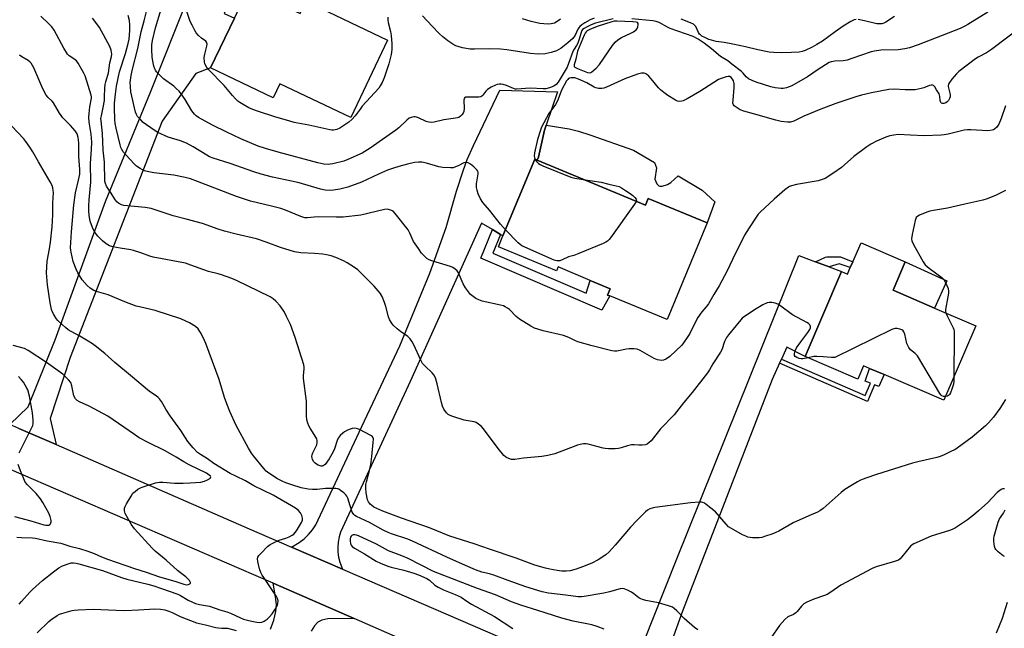
# Model space of a CAD drawing. Units: inches. Extents: x 1267767 to 1273767, y 553451 to 557451.
# Drawn here: x 1273077 to 1273488, y 555610 to 555864 of the extents above; entities that cross this region are included whole.
import ezdxf

# ---------------------------------------------------------------- set-up
doc = ezdxf.new("R2010")
doc.units = ezdxf.units.IN
doc.header["$MEASUREMENT"] = 0
for name, color, linetype in [('BLDG-Footprint', 5, 'Continuous'), ('CULTRL-Pad', 6, 'Continuous'), ('TRANS-Driveway', 251, 'Continuous'), ('TRANS-Non Street Sidewalk', 7, 'Continuous'), ('TRANS-Road', 130, 'Continuous'), ('Undefined', 1, 'Continuous')]:
    doc.layers.add(name, color=color, linetype=linetype)

msp = doc.modelspace()

# ---------------------------------------------------------------- linework, layer by layer
at = {"layer": 'BLDG-Footprint'}
for points, elevation in [([(1273172.77, 555877.15), (1273194.39, 555866.86), (1273196.85, 555872.03), (1273230.94, 555855.81), (1273215.56, 555823.51), (1273185.91, 555837.62), (1273183.13, 555831.77), (1273157.07, 555844.17), (1273166.97, 555864.97)], 580.7), ([(1273293.41, 555805.67), (1273338.61, 555786.92), (1273339.78, 555789.76), (1273364.39, 555779.55), (1273347.64, 555739.17), (1273323.79, 555749.06), (1273322.85, 555749.45), (1273323.94, 555752.09), (1273315.6, 555755.56), (1273302.12, 555761.15), (1273301.45, 555759.53), (1273277.26, 555769.56), (1273279.14, 555774.1), (1273292.41, 555806.08)], 575.49), ([(1273447.15, 555763.33), (1273442.03, 555751.42), (1273459.3, 555744), (1273476.58, 555736.59), (1273463.25, 555705.54), (1273438.26, 555716.27), (1273432.25, 555718.85), (1273429.7, 555719.94), (1273427.3, 555714.35), (1273405.32, 555723.78), (1273420.53, 555759.24), (1273423.02, 555758.17), (1273424.18, 555760.87), (1273425.2, 555763.25), (1273428.64, 555771.27)], 572.74)]:
    msp.add_lwpolyline(points, close=True, dxfattribs=dict(at, elevation=elevation))
at = {"layer": 'CULTRL-Pad'}
for points in [[(1273344.19, 555794.95), (1273344.64, 555794.84), (1273345.58, 555794.92), (1273347.8, 555795.58), (1273349.26, 555796.45), (1273352.29, 555799.2), (1273362.27, 555793.15), (1273367.67, 555788.38), (1273364.39, 555779.55), (1273339.78, 555789.76), (1273338.61, 555786.92), (1273293.4, 555805.67), (1273293.98, 555806.95), (1273296.44, 555818.24), (1273297.17, 555820.36), (1273306.83, 555818.73), (1273310.7, 555817.8), (1273315.45, 555816.33), (1273333.69, 555809.82), (1273342.42, 555804.69), (1273343.25, 555802.52), (1273342.6, 555797.84), (1273343.43, 555795.89)], [(1273464.45, 555755.42), (1273459.3, 555744), (1273442.03, 555751.42), (1273447.15, 555763.33)]]:
    msp.add_lwpolyline(points, close=True, dxfattribs=at)
at = {"layer": 'TRANS-Driveway'}
for points in [[(1273092.49, 555687.05), (1273076.95, 555693.82), (1273073.22, 555695.44), (1273080.86, 555702.79), (1273092.12, 555730.71), (1273113.2, 555788.45), (1273131.97, 555834.06), (1273147.69, 555873.55), (1273149.99, 555872.52), (1273159.16, 555893.15), (1273170.67, 555887.61), (1273162.78, 555866.84), (1273166.97, 555864.97), (1273157.07, 555844.17), (1273150.93, 555841.85), (1273136.79, 555822.02), (1273098.36, 555723.4), (1273090, 555697.97)], [(1273278.08, 555774.74), (1273274.72, 555776.74), (1273270.21, 555779.43), (1273240.33, 555713.37), (1273211.31, 555650.55), (1273210.71, 555648.5), (1273210.33, 555646.41), (1273210.16, 555644.28), (1273210.22, 555642.15), (1273210.51, 555640.03), (1273211.02, 555637.96), (1273212.16, 555635.09), (1273190.83, 555644.3), (1273194.06, 555646.19), (1273196.06, 555647.75), (1273197.9, 555649.5), (1273199.55, 555651.43), (1273201, 555653.51), (1273219.05, 555692.27), (1273236.13, 555728.26), (1273248.54, 555758.52), (1273255.39, 555777.6), (1273259.75, 555792.79), (1273262.45, 555801.33), (1273264.23, 555806.01), (1273266.77, 555811.77), (1273277.83, 555834.9), (1273301.97, 555834.24), (1273297.17, 555820.36), (1273296.44, 555818.24), (1273293.98, 555806.95), (1273293.4, 555805.67), (1273292.41, 555806.08), (1273279.14, 555774.1)]]:
    msp.add_lwpolyline(points, close=True, dxfattribs=at)
msp.add_lwpolyline([(1273182.01, 555610.03), (1273183.41, 555613.8), (1273184.34, 555617.47), (1273184.52, 555620.35), (1273184.16, 555623.57), (1273183.17, 555629.23), (1273217.04, 555614.5), (1273205.99, 555614.36), (1273203.5, 555613.86), (1273201.84, 555612.93), (1273200.5, 555611.39), (1273199.06, 555609.23)], dxfattribs=at)
at = {"layer": 'TRANS-Non Street Sidewalk'}
for points in [[(1273278.08, 555774.74), (1273274.94, 555766.94), (1273313.82, 555750.23), (1273315.6, 555755.56), (1273323.94, 555752.09), (1273322.85, 555749.45), (1273323.79, 555749.06), (1273320.47, 555743.16), (1273269.95, 555764.88), (1273274.72, 555776.74)], [(1273415.4, 555761.15), (1273409.63, 555763.31), (1273413.75, 555765.19), (1273414.4, 555765.34), (1273420.06, 555765.37), (1273425.2, 555763.25), (1273424.18, 555760.87), (1273419.54, 555762.51)], [(1273394.63, 555720.95), (1273395.4, 555722.64), (1273430.41, 555707.48), (1273432.6, 555712.62), (1273430.32, 555713.57), (1273432.25, 555718.85), (1273438.26, 555716.27), (1273436.07, 555711.26), (1273434.32, 555711.94), (1273431.38, 555705.04)]]:
    msp.add_lwpolyline(points, close=True, dxfattribs=at)
at = {"layer": 'TRANS-Road'}
msp.add_lwpolyline([(1273409.63, 555763.31), (1273415.4, 555761.15), (1273420.53, 555759.24), (1273405.32, 555723.78), (1273397.68, 555727.66), (1273395.4, 555722.64), (1273394.63, 555720.95), (1273391.58, 555714.25), (1273354.14, 555617.58), (1273344.73, 555591.72), (1273344.39, 555589.54), (1273344.3, 555587.34), (1273344.45, 555585.15), (1273344.86, 555582.99), (1273345.51, 555580.89), (1273346.35, 555576.46), (1273324.67, 555586.11), (1273327.2, 555587.83), (1273330.37, 555590.39), (1273333.32, 555593.2), (1273351.7, 555639.35), (1273402.73, 555765.89)], close=True, dxfattribs=at)
for points in [[(1273076.95, 555693.82), (1273092.49, 555687.05), (1273173.19, 555651.92), (1273190.83, 555644.3), (1273212.16, 555635.09), (1273294.31, 555599.61), (1273324.67, 555586.11), (1273346.35, 555576.46), (1273470.43, 555521.27), (1273539.2, 555489.59)], [(1273512.27, 555480.78), (1273393.59, 555535.7), (1273372.36, 555545.52), (1273321.84, 555568.9), (1273265.03, 555593.62), (1273245.4, 555602.15), (1273238.64, 555605.1), (1273217.04, 555614.5), (1273183.17, 555629.23), (1273168.97, 555635.41), (1273073.81, 555676.51)]]:
    msp.add_lwpolyline(points, dxfattribs=at)
at = {"layer": 'Undefined'}
for points, elevation in [([(1273231.05, 555865.43), (1273231.04, 555864.27), (1273231.23, 555863.11), (1273232.13, 555859.45), (1273232.43, 555857.78), (1273232.74, 555854.22), (1273232.71, 555851.86), (1273232.38, 555849.85), (1273231.48, 555845.86), (1273229.46, 555840.05), (1273228.69, 555838.16), (1273227.88, 555836.72), (1273227.25, 555835.8), (1273220.37, 555828.19), (1273219.46, 555827.04), (1273217.47, 555824.22), (1273216.08, 555822.68), (1273214.7, 555821.56), (1273210.97, 555819.06), (1273209.72, 555818.49), (1273208.43, 555818.24), (1273207.65, 555818.26), (1273206.77, 555818.4), (1273198.02, 555820.34), (1273192, 555821.49), (1273189.76, 555822.07), (1273184.31, 555823.66), (1273176.27, 555826.24), (1273174.05, 555827.09), (1273172.98, 555827.59), (1273170.68, 555828.88), (1273169.19, 555829.78), (1273168.48, 555830.31), (1273167.4, 555831.33), (1273166.18, 555832.63), (1273162.66, 555836.86), (1273156.2, 555843.47), (1273155.5, 555844.36), (1273154.92, 555845.3), (1273154.59, 555846.04), (1273154.47, 555846.57), (1273154.41, 555848.53), (1273154.63, 555849.93), (1273155.51, 555853.26), (1273155.61, 555854.06), (1273155.54, 555854.56), (1273155.32, 555855), (1273154.99, 555855.37), (1273153.22, 555856.64), (1273152, 555857.78), (1273151.08, 555858.81), (1273150.46, 555859.75), (1273149.29, 555862.05), (1273148.58, 555863.63), (1273145.98, 555871.28)], 580), ([(1273488.98, 555705.82), (1273486.62, 555702.15), (1273483.94, 555698.49), (1273481.84, 555696.14), (1273480.62, 555694.92), (1273475.05, 555690.2), (1273468.75, 555685.54), (1273467.78, 555684.92), (1273466.75, 555684.39), (1273463.33, 555682.78), (1273461.73, 555682.1), (1273460.34, 555681.71), (1273452.43, 555679.87), (1273450.17, 555679.28), (1273435.15, 555674.57), (1273430.65, 555673.07), (1273428.49, 555672.18), (1273427.17, 555671.53), (1273424.33, 555669.9), (1273421.92, 555668.36), (1273420.35, 555667.06), (1273412.84, 555660.45), (1273411.38, 555659.35), (1273410.41, 555658.87), (1273406.9, 555657.39), (1273400.3, 555654.34), (1273394.34, 555650.98), (1273393.05, 555650.32), (1273391.47, 555649.68), (1273388.8, 555648.78), (1273387.22, 555648.35), (1273386.16, 555648.15), (1273385.01, 555648.12), (1273383.29, 555648.2), (1273381.32, 555648.47), (1273380.51, 555648.78), (1273379.2, 555649.45), (1273374.54, 555652.01), (1273373.32, 555652.8), (1273372.3, 555653.84), (1273367.88, 555658.97), (1273364.05, 555662.1), (1273363.34, 555662.59), (1273362.6, 555662.95), (1273362.07, 555663.05), (1273361.23, 555663.07), (1273357.48, 555662.77), (1273342.59, 555660.79), (1273341.45, 555660.57), (1273340.44, 555660.2), (1273339.51, 555659.69), (1273338.63, 555659), (1273335.11, 555655.56), (1273332.38, 555652.66), (1273325.94, 555645.11), (1273323.42, 555642.37), (1273322.03, 555641.11), (1273318.85, 555638.91), (1273316.24, 555637.63), (1273312.38, 555635.99), (1273309.72, 555635.05), (1273307.22, 555634.4), (1273305.49, 555634.2), (1273303.78, 555634.24), (1273301.8, 555634.46), (1273298.65, 555635.03), (1273296.94, 555635.43), (1273292.4, 555636.74), (1273284.59, 555639.61), (1273273.55, 555643.45), (1273267.06, 555645.64), (1273256.88, 555648.89), (1273248.48, 555652.34), (1273236.71, 555656.38), (1273229.01, 555659.21), (1273226.42, 555660.36), (1273225.24, 555660.99), (1273224.31, 555661.59), (1273223.68, 555662.14), (1273223.34, 555662.55), (1273222.92, 555663.22), (1273222.6, 555664.01), (1273221.96, 555666.88), (1273221.84, 555668.9), (1273221.92, 555670.33), (1273222.11, 555671.47), (1273223.43, 555676.3), (1273223.98, 555678.81), (1273224.41, 555682.05), (1273224.64, 555685.14), (1273224.98, 555687.76), (1273225, 555689.42), (1273224.79, 555690.13), (1273224.45, 555690.52), (1273224.01, 555690.85), (1273219.27, 555693.38), (1273218.45, 555693.68), (1273217.89, 555693.79), (1273217.04, 555693.84), (1273216.19, 555693.75), (1273215.35, 555693.49), (1273214.26, 555693.01), (1273212.93, 555692.32), (1273212.2, 555691.83), (1273211.14, 555690.83), (1273210.33, 555689.73), (1273209.88, 555688.74), (1273208.73, 555685.33), (1273208.16, 555683.96), (1273206.49, 555681.17), (1273204.84, 555678.78), (1273204.46, 555678.42), (1273204.08, 555678.2), (1273203.67, 555678.07), (1273203.15, 555678.08), (1273201.95, 555678.47), (1273201.31, 555678.83), (1273200.73, 555679.27), (1273200.18, 555679.89), (1273199.6, 555680.83), (1273199.42, 555681.34), (1273199.36, 555682.18), (1273199.45, 555682.74), (1273199.74, 555683.56), (1273201.41, 555687), (1273201.58, 555687.81), (1273201.55, 555688.62), (1273201.38, 555689.42), (1273201.05, 555690.2), (1273198.6, 555693.89), (1273198.01, 555694.91), (1273197.59, 555695.98), (1273197.21, 555697.37), (1273197.08, 555699.07), (1273197.15, 555705.17), (1273195.88, 555714.61), (1273195.84, 555715.78), (1273196.08, 555718.61), (1273196.05, 555719.41), (1273195.92, 555720.26), (1273192.35, 555731.78), (1273190.46, 555737.16), (1273188.8, 555740.54), (1273187.84, 555742.29), (1273186.03, 555744.88), (1273184.28, 555746.92), (1273183.18, 555747.9), (1273181.9, 555748.64), (1273167.85, 555755.47), (1273165.97, 555756.29), (1273161.57, 555757.88), (1273160.15, 555758.3), (1273156.22, 555759.24), (1273148.83, 555761.95), (1273146.63, 555762.68), (1273133.08, 555765.25), (1273131.7, 555765.64), (1273127.85, 555767.08), (1273124.86, 555768.06), (1273123.7, 555768.29), (1273119.3, 555768.95), (1273116.23, 555769.58), (1273114.88, 555769.98), (1273113.44, 555770.79), (1273111.95, 555772.02), (1273109.99, 555774.06), (1273108.57, 555775.84), (1273107.73, 555777.62), (1273106.75, 555780.28), (1273106.34, 555782.61), (1273106.16, 555784.66), (1273106.18, 555786.65), (1273106.34, 555789.17), (1273107.1, 555796.6), (1273106.96, 555804.36), (1273107.35, 555810.32), (1273107.44, 555813.19), (1273107.24, 555816.52), (1273106.4, 555821.51), (1273106.22, 555823.66), (1273106.31, 555825.12), (1273106.67, 555828.03), (1273107.25, 555831.56), (1273107.29, 555832.14), (1273107.23, 555832.88), (1273104.65, 555840.94), (1273104.18, 555841.99), (1273103.05, 555844), (1273101.72, 555846.23), (1273101.04, 555847.14), (1273100, 555847.99), (1273097.99, 555849.21), (1273097.24, 555849.98), (1273095.79, 555852.45), (1273091.72, 555859.95), (1273090.73, 555861.37), (1273089.54, 555862.58), (1273086.15, 555865.72)], 570), ([(1273406.58, 555723.24), (1273404.29, 555722.78), (1273403.7, 555722.77), (1273402.85, 555722.93), (1273401.78, 555723.33), (1273401.14, 555723.76), (1273400.91, 555724.15), (1273400.86, 555724.85), (1273401.12, 555726.15), (1273401.74, 555727.39), (1273403.53, 555729.98), (1273406.41, 555733.86), (1273407.22, 555735.11), (1273407.49, 555735.81), (1273407.54, 555736.27), (1273407.45, 555736.67), (1273407.26, 555737.05), (1273406.72, 555737.58), (1273405.99, 555738.05), (1273399.98, 555741.23), (1273395.18, 555744.77), (1273393.95, 555745.58), (1273392.86, 555745.99), (1273391.41, 555746.29), (1273390.25, 555746.37), (1273389.44, 555746.2), (1273387.63, 555745.35), (1273384.85, 555743.75), (1273379.95, 555740.44), (1273379.02, 555739.73), (1273378.41, 555739.1), (1273376.57, 555736.7), (1273373.26, 555732.89), (1273372.45, 555731.76), (1273371.61, 555730.11), (1273370.47, 555726.62), (1273370.02, 555725.59), (1273366.77, 555720.69), (1273365.38, 555718.17), (1273364.58, 555717), (1273358.19, 555708.78), (1273354.54, 555704.53), (1273350.63, 555699.49), (1273344.92, 555693.61), (1273340.98, 555688.68), (1273340.19, 555687.91), (1273339.33, 555687.25), (1273338.62, 555686.92), (1273337.29, 555686.74), (1273335.91, 555686.76), (1273333.85, 555686.97), (1273332.78, 555686.9), (1273331.18, 555686.58), (1273328.48, 555685.72), (1273327.39, 555685.44), (1273325.92, 555685.33), (1273323.24, 555685.3), (1273321.77, 555685.36), (1273320.93, 555685.5), (1273316.85, 555686.71), (1273314.67, 555687.24), (1273313.84, 555687.35), (1273312.75, 555687.3), (1273311.39, 555687.08), (1273310.27, 555686.76), (1273300.72, 555683.26), (1273297.92, 555682.47), (1273295.36, 555682.12), (1273287.64, 555681.43), (1273284.05, 555680.81), (1273283.38, 555680.78), (1273282.65, 555680.89), (1273281.61, 555681.22), (1273280.62, 555681.67), (1273280.16, 555681.95), (1273279.53, 555682.52), (1273277.14, 555685.44), (1273271.02, 555693.67), (1273270.23, 555694.54), (1273268.9, 555695.63), (1273267.94, 555696.24), (1273267.16, 555696.53), (1273262.9, 555697.27), (1273258.16, 555698.79), (1273257.06, 555699.19), (1273256.3, 555699.56), (1273255.51, 555700.28), (1273254.42, 555701.88), (1273253.82, 555703.14), (1273253.43, 555704.56), (1273251.7, 555712.37), (1273250.92, 555714.86), (1273250.32, 555716.15), (1273249.58, 555717.01), (1273246.65, 555719.71), (1273245.57, 555720.94), (1273244.87, 555722.23), (1273241.98, 555728.71), (1273241.23, 555729.95), (1273240.38, 555731.11), (1273239.37, 555732.09), (1273236.37, 555734.25), (1273235, 555735.34), (1273233.26, 555736.91), (1273232.55, 555737.8), (1273231.71, 555739.27), (1273231.28, 555740.32), (1273230.23, 555744.68), (1273229.68, 555746.38), (1273228.69, 555748.86), (1273227.91, 555750.21), (1273225.29, 555753.13), (1273219.67, 555758.89), (1273218.58, 555759.89), (1273217.17, 555760.88), (1273214.02, 555762.89), (1273212.51, 555763.73), (1273209.32, 555765.16), (1273207.38, 555765.8), (1273205.39, 555766.28), (1273203.92, 555766.5), (1273200.49, 555766.79), (1273194.78, 555767), (1273192.03, 555767.5), (1273186.21, 555769.31), (1273180.28, 555771.52), (1273176.15, 555772.94), (1273167.75, 555774.87), (1273162.87, 555776.15), (1273160.24, 555776.98), (1273153.7, 555779.3), (1273146.87, 555781.14), (1273141.44, 555782.47), (1273132.28, 555785.56), (1273129.75, 555786.03), (1273125.23, 555786.33), (1273120.88, 555786.74), (1273119.77, 555787.06), (1273118.53, 555787.77), (1273117.95, 555788.36), (1273117.1, 555789.49), (1273115.55, 555792), (1273113.62, 555794.93), (1273113.09, 555795.94), (1273112.84, 555796.98), (1273112.71, 555804.94), (1273112.21, 555809.82), (1273111.9, 555816.86), (1273111.3, 555822.1), (1273111.27, 555823.04), (1273111.43, 555824.27), (1273112.17, 555827.62), (1273112.69, 555830.67), (1273112.81, 555832.2), (1273112.83, 555835.78), (1273112.99, 555837.22), (1273113.23, 555838.34), (1273114.36, 555842.11), (1273114.98, 555846.25), (1273115.66, 555849.01), (1273115.75, 555849.93), (1273115.49, 555851.54), (1273114.96, 555853.13), (1273110.66, 555861.05), (1273109.15, 555863.2), (1273107.67, 555865)], 572), ([(1273489.01, 555828.39), (1273487.12, 555823.07), (1273486.13, 555820.72), (1273485.34, 555819.43), (1273484.4, 555818.58), (1273483.9, 555818.32), (1273483.35, 555818.16), (1273481.59, 555818), (1273474.55, 555818.42), (1273473.1, 555818.42), (1273471.7, 555818.17), (1273465, 555816.61), (1273463.31, 555816.31), (1273462.12, 555816.2), (1273454.95, 555815.92), (1273449.32, 555816.09), (1273444.13, 555816.36), (1273442.39, 555816.2), (1273440.67, 555815.88), (1273438.98, 555815.28), (1273435.11, 555813.65), (1273432.78, 555812.38), (1273431.01, 555811.31), (1273425.68, 555807.18), (1273420.47, 555802.69), (1273417.36, 555800.43), (1273413.72, 555798.12), (1273412.43, 555797.59), (1273410.8, 555797.14), (1273401.7, 555795.61), (1273399.56, 555795.02), (1273398.81, 555794.7), (1273398.3, 555794.4), (1273396.89, 555793.31), (1273392.32, 555789.47), (1273386.53, 555784), (1273385.73, 555783.15), (1273385.12, 555782.36), (1273381.93, 555777.54), (1273380.03, 555774.42), (1273374.99, 555764.21), (1273372.8, 555759.57), (1273369.37, 555753.25), (1273367.18, 555749.72), (1273365.01, 555745.75), (1273363.99, 555744.46), (1273362.14, 555742.46), (1273360.54, 555740.13), (1273359.7, 555738.61), (1273357.13, 555733.39), (1273356.06, 555731.67), (1273354.53, 555729.47), (1273353.78, 555728.56), (1273348.81, 555723.83), (1273347.9, 555723.07), (1273347.16, 555722.64), (1273346.12, 555722.28), (1273345.3, 555722.18), (1273343.6, 555722.46), (1273342.24, 555722.93), (1273336.48, 555726.31), (1273335.17, 555726.84), (1273333.78, 555727.02), (1273331.8, 555727.06), (1273330.66, 555726.91), (1273326.67, 555726.03), (1273325.71, 555725.97), (1273324.62, 555726.11), (1273316.38, 555728.25), (1273310.35, 555729.98), (1273309.09, 555730.47), (1273306.67, 555731.72), (1273304.44, 555732.53), (1273295.87, 555734.55), (1273293.67, 555735.16), (1273292.34, 555735.65), (1273290.79, 555736.4), (1273285.99, 555739.38), (1273284.65, 555740.51), (1273281.9, 555743.39), (1273281.03, 555744.03), (1273280.08, 555744.56), (1273279.29, 555744.87), (1273278.16, 555745.17), (1273270.5, 555746.91), (1273269.11, 555747.41), (1273267.76, 555748.03), (1273266.63, 555748.78), (1273265.61, 555749.7), (1273263.55, 555752.44), (1273262.51, 555754.15), (1273260.5, 555758.67), (1273259.95, 555759.5), (1273259.17, 555760.3), (1273258.23, 555760.96), (1273257.17, 555761.4), (1273249.39, 555763.74), (1273248.33, 555764.12), (1273247.38, 555764.71), (1273245.89, 555766.04), (1273245.16, 555766.91), (1273243.92, 555768.83), (1273241.74, 555771.82), (1273240.3, 555775.24), (1273239.5, 555776.7), (1273234.14, 555783.48), (1273233.24, 555784.39), (1273232.36, 555784.89), (1273230.77, 555785.21), (1273229.65, 555785.17), (1273219.73, 555782.78), (1273212.41, 555781.96), (1273209.48, 555781.89), (1273202.04, 555782.01), (1273200.34, 555781.91), (1273197.46, 555781.59), (1273196.39, 555781.65), (1273194.73, 555782.17), (1273188.29, 555784.82), (1273186.4, 555785.51), (1273182.54, 555786.55), (1273173.74, 555788.64), (1273167.92, 555790.52), (1273151.53, 555796.83), (1273148.63, 555797.87), (1273146.45, 555798.47), (1273141.66, 555799.41), (1273133.33, 555800.43), (1273130.51, 555800.99), (1273129.4, 555801.3), (1273128.61, 555801.62), (1273127.6, 555802.21), (1273126.15, 555803.22), (1273125.07, 555804.18), (1273121.73, 555807.73), (1273120.53, 555809.2), (1273119.96, 555810.19), (1273119.62, 555810.99), (1273119.29, 555812.1), (1273117.56, 555819.11), (1273117.22, 555821.04), (1273117.07, 555822.68), (1273116.95, 555827.55), (1273116.97, 555829.48), (1273117.28, 555833.23), (1273117.7, 555836.57), (1273118.94, 555842.56), (1273121.57, 555850.23), (1273122.66, 555854.37), (1273122.99, 555856.16), (1273123.33, 555859.85), (1273123.37, 555862.04), (1273123.16, 555863.94), (1273122.56, 555866.06)], 574), ([(1273317.18, 555864.94), (1273315.6, 555864.29), (1273313.25, 555862.96), (1273312.03, 555862.11), (1273311.25, 555861.46), (1273310.41, 555860.39), (1273309.24, 555857.87), (1273308.35, 555856.53), (1273306.25, 555854.63), (1273303.43, 555852.44), (1273301.46, 555851.32), (1273299.24, 555850.65), (1273296.69, 555850.11), (1273293.85, 555849.98), (1273290.64, 555850.27), (1273280.68, 555851.74), (1273278.08, 555852.04), (1273273.66, 555852.19), (1273267.23, 555852.02), (1273265.46, 555852.08), (1273262.25, 555852.57), (1273259.47, 555853.38), (1273258.24, 555854.05), (1273256.16, 555855.5), (1273254.06, 555857.15), (1273252.48, 555858.52), (1273249.61, 555861.62), (1273245.48, 555865.88)], 580), ([(1273303.13, 555864.57), (1273301.39, 555863.3), (1273300.63, 555862.93), (1273299.22, 555862.53), (1273298.09, 555862.45), (1273296.13, 555862.52), (1273294.46, 555862.72), (1273290.86, 555863.56), (1273287.23, 555864.67)], 582), ([(1273426.67, 555864.44), (1273425.73, 555864.25), (1273424.45, 555863.63), (1273421.23, 555861.64), (1273417.82, 555859.31), (1273412.51, 555855.4), (1273410.25, 555853.98), (1273408.27, 555852.88), (1273405.36, 555851.52), (1273404.04, 555851.03), (1273402.75, 555850.76), (1273399.61, 555850.58), (1273395.41, 555850.47), (1273392.28, 555850.59), (1273390.29, 555850.75), (1273385.52, 555851.73), (1273380.34, 555853.02), (1273375.15, 555854.11), (1273371.56, 555854.8), (1273368.09, 555855.28), (1273366.17, 555855.77), (1273365.12, 555856.12), (1273363.41, 555856.89), (1273362.2, 555857.5), (1273361.56, 555857.95), (1273361.21, 555858.31), (1273360.8, 555858.94), (1273359.68, 555861.41), (1273359.16, 555862.08), (1273358.73, 555862.44), (1273357.42, 555863.07), (1273353.61, 555864.5)], 580), ([(1273442.66, 555865.61), (1273438.94, 555863.3), (1273438.14, 555862.91), (1273437.34, 555862.65), (1273436.31, 555862.54), (1273435.28, 555862.63), (1273430.09, 555863.9), (1273427.52, 555864.39)], 580), ([(1273496.75, 555862.16), (1273483.11, 555851.82), (1273480.98, 555850.44), (1273477.63, 555848.68), (1273476.51, 555848), (1273469.5, 555842.64), (1273468.46, 555841.66), (1273466.59, 555839.45), (1273465.53, 555838.1), (1273465.16, 555837.4), (1273465.06, 555836.9), (1273465.1, 555836.38), (1273465.79, 555833.65), (1273465.88, 555833.01), (1273465.82, 555832.2), (1273465.58, 555831.38), (1273465.18, 555830.67), (1273464.67, 555830.08), (1273464, 555829.6), (1273463.23, 555829.32), (1273462.73, 555829.3), (1273462.32, 555829.48), (1273462.01, 555829.78), (1273461.66, 555830.59), (1273461.6, 555832.32), (1273461.24, 555833.36), (1273460.23, 555835.1), (1273459.43, 555836.27), (1273458.86, 555836.82), (1273458.43, 555837.02), (1273457.95, 555837.06), (1273457.2, 555836.89), (1273454.88, 555835.94), (1273453.73, 555835.56), (1273451.28, 555835.12), (1273447.12, 555835.06), (1273442.53, 555835.27), (1273440.33, 555835.14), (1273433.09, 555833.87), (1273428.81, 555832.89), (1273426.42, 555832.2), (1273418.18, 555829.37), (1273411.84, 555827.05), (1273404.73, 555824.09), (1273400.54, 555822), (1273399.13, 555821.62), (1273397.96, 555821.6), (1273395.29, 555821.91), (1273393.14, 555822.36), (1273383.78, 555825.06), (1273379.75, 555826.14), (1273378.21, 555826.76), (1273376.03, 555828.06), (1273375.63, 555828.4), (1273375.34, 555828.79), (1273375.16, 555829.55), (1273375.19, 555830.69), (1273375.7, 555836.03), (1273375.73, 555836.92), (1273375.65, 555837.74), (1273375.39, 555838.76), (1273375.04, 555839.55), (1273374.48, 555840.23), (1273373.89, 555840.57), (1273373.11, 555840.61), (1273372.28, 555840.44), (1273370.29, 555839.85), (1273369.2, 555839.4), (1273361.39, 555834.37), (1273356, 555831.24), (1273354.43, 555830.45), (1273353.89, 555830.3), (1273353.05, 555830.22), (1273351.96, 555830.34), (1273351.17, 555830.68), (1273347.95, 555832.74), (1273346.26, 555833.93), (1273344.91, 555835.07), (1273344.08, 555835.89), (1273340.97, 555839.69), (1273340.02, 555840.75), (1273339, 555841.62), (1273338.56, 555841.87), (1273338.04, 555842.03), (1273336.95, 555842.07), (1273335.27, 555841.6), (1273330.03, 555839.58), (1273322.4, 555836.11), (1273321.28, 555835.73), (1273320.44, 555835.62), (1273319.03, 555835.62), (1273317.94, 555835.85), (1273317.17, 555836.22), (1273314.14, 555837.98), (1273310.61, 555839.53), (1273309.08, 555840.01), (1273308.25, 555840.07), (1273307.44, 555840.02), (1273306.93, 555839.92), (1273306.48, 555839.72), (1273306.15, 555839.42), (1273305.72, 555838.81), (1273303.6, 555834.96), (1273302.25, 555831.14), (1273301.67, 555829.84), (1273301.06, 555828.87), (1273298.28, 555825.14), (1273295.23, 555819.43), (1273294.74, 555818.18), (1273293.61, 555814.38), (1273292.29, 555808.76), (1273292.15, 555807.35), (1273292.23, 555806.79), (1273292.57, 555806.01)], 576), ([(1273360.55, 555609.74), (1273359.13, 555610.78), (1273354.83, 555614.48), (1273351.71, 555617.69), (1273350.61, 555618.66), (1273349.9, 555619.16), (1273348.3, 555619.81), (1273344.09, 555621.06), (1273338.78, 555622), (1273337.4, 555622.37), (1273336.65, 555622.69), (1273335.92, 555623.12), (1273333.83, 555624.8), (1273332.86, 555625.45), (1273331.07, 555626.36), (1273329.77, 555626.88), (1273328.97, 555626.98), (1273328.14, 555626.86), (1273323.68, 555625.58), (1273321.23, 555625.05), (1273313, 555623.73), (1273311.86, 555623.6), (1273310.53, 555623.57), (1273305.4, 555624.24), (1273298.08, 555625.07), (1273295.52, 555625.67), (1273288.63, 555627.74), (1273281.29, 555630.31), (1273275.38, 555632.55), (1273273.47, 555633.1), (1273270.33, 555633.85), (1273267.65, 555634.84), (1273263.55, 555636.58), (1273255.74, 555640.11), (1273241.38, 555646.81), (1273239.47, 555647.56), (1273232.61, 555649.78), (1273231.24, 555650.32), (1273229.15, 555651.41), (1273223.44, 555654.6), (1273218.01, 555657.08), (1273217.26, 555657.53), (1273216.83, 555657.9), (1273216.2, 555658.8), (1273215.26, 555661.43), (1273214.34, 555664.75), (1273213.99, 555665.5), (1273213.48, 555666.14), (1273212.66, 555666.9), (1273211.34, 555667.96), (1273210.65, 555668.39), (1273210.14, 555668.58), (1273209.32, 555668.72), (1273206.17, 555668.8), (1273205.02, 555668.75), (1273201.6, 555668.34), (1273199.55, 555668.27), (1273197.78, 555668.48), (1273194.84, 555669.03), (1273190.97, 555670.2), (1273188.5, 555671.11), (1273187.2, 555671.69), (1273184.68, 555672.96), (1273183.71, 555673.53), (1273181.33, 555675.09), (1273180.24, 555675.97), (1273179.29, 555677.03), (1273174.93, 555682.36), (1273174.06, 555683.54), (1273172.86, 555685.53), (1273167.71, 555694.98), (1273165.03, 555700.9), (1273163.79, 555704.08), (1273162.88, 555706.72), (1273160.66, 555714.27), (1273155.11, 555729.18), (1273154.52, 555730.53), (1273153.05, 555733.38), (1273152.34, 555734.64), (1273151.84, 555735.33), (1273150.73, 555736.28), (1273148.24, 555737.91), (1273146.77, 555738.61), (1273144.65, 555739.46), (1273133.93, 555742.93), (1273127.37, 555744.46), (1273126.01, 555744.85), (1273121.17, 555746.64), (1273114.22, 555749.56), (1273109.4, 555750.94), (1273108.34, 555751.31), (1273106.74, 555752.28), (1273105.5, 555753.39), (1273103.46, 555755.82), (1273101.59, 555758.65), (1273100.88, 555760.19), (1273099.71, 555763.4), (1273098.77, 555767.36), (1273098.62, 555768.21), (1273098.56, 555769.17), (1273098.91, 555775.87), (1273099.89, 555787.1), (1273100.57, 555792.08), (1273101.93, 555797.36), (1273102.39, 555799.91), (1273102.4, 555801.86), (1273102.03, 555807.25), (1273102.01, 555812.88), (1273101.93, 555814.05), (1273101.75, 555815.14), (1273101.27, 555816.69), (1273100.51, 555817.9), (1273098.58, 555820.17), (1273096.11, 555822.51), (1273095.37, 555823.33), (1273093.95, 555825.33), (1273091.46, 555829.69), (1273090.9, 555830.34), (1273089.21, 555831.79), (1273088.39, 555832.85), (1273087.03, 555835.5), (1273083.26, 555844.29), (1273082.7, 555845.26), (1273082.05, 555846.15), (1273081.5, 555846.74), (1273080.82, 555847.26), (1273078.18, 555848.83), (1273077.27, 555849.49)], 568), ([(1273077.12, 555620.47), (1273078.14, 555621.52), (1273081.54, 555625.54), (1273082.63, 555626.66), (1273086.91, 555630.35), (1273091.38, 555634), (1273093.72, 555635.61), (1273095.25, 555636.42), (1273098.02, 555637.47), (1273098.87, 555637.66), (1273099.74, 555637.72), (1273100.87, 555637.62), (1273102, 555637.37), (1273111.97, 555634.52), (1273119.84, 555631.59), (1273122.07, 555630.84), (1273130.89, 555628.75), (1273133.34, 555628.07), (1273136.53, 555627.08), (1273143.38, 555624.67), (1273144.49, 555624.1), (1273147.68, 555622.15), (1273150.78, 555620.79), (1273152.47, 555620.31), (1273156.52, 555619.6), (1273160.93, 555618.16), (1273163.79, 555617.33), (1273165.36, 555616.71), (1273169.52, 555614.72), (1273170.81, 555614.23), (1273173.56, 555613.53), (1273176.3, 555612.99), (1273177.46, 555612.85), (1273178.48, 555612.91), (1273179.45, 555613.35), (1273180.63, 555614.21), (1273181.65, 555615.19), (1273182.72, 555616.46), (1273184.19, 555618.57), (1273184.88, 555619.79), (1273185.15, 555620.81), (1273185.2, 555621.87), (1273185.09, 555622.63), (1273184.6, 555623.68), (1273179.23, 555631.56), (1273178.62, 555632.57), (1273178.09, 555633.63), (1273177.52, 555635.16), (1273176.77, 555638.25), (1273176.63, 555639.34), (1273176.78, 555640.09), (1273177.22, 555640.76), (1273178.19, 555641.8), (1273180.86, 555644.48), (1273181.98, 555645.37), (1273183.28, 555646.05), (1273185.71, 555647.13), (1273188.43, 555648.05), (1273189.79, 555648.6), (1273191.11, 555649.24), (1273191.81, 555649.72), (1273192.36, 555650.35), (1273192.85, 555651.06), (1273194.96, 555654.55), (1273195.4, 555655.57), (1273195.43, 555656.38), (1273195.14, 555657.49), (1273194.63, 555658.55), (1273193.63, 555659.63), (1273192.44, 555660.53), (1273183.17, 555665.95), (1273175.09, 555669.91), (1273171.67, 555671.87), (1273167.53, 555673.84), (1273165.28, 555675.05), (1273158.34, 555679.1), (1273155.73, 555681.05), (1273152.81, 555682.88), (1273151.61, 555683.73), (1273149.82, 555685.64), (1273147.57, 555688.34), (1273144.67, 555692.95), (1273140.17, 555699.09), (1273138.4, 555701.76), (1273136.53, 555704.97), (1273135.69, 555706.17), (1273135.14, 555706.76), (1273134.34, 555707.39), (1273131.93, 555708.94), (1273130.76, 555709.84), (1273124.4, 555715.24), (1273116.99, 555721.26), (1273112.86, 555725.03), (1273108.87, 555728.21), (1273107.67, 555729.08), (1273105.93, 555730.16), (1273102.41, 555732.24), (1273098.76, 555734.22), (1273097.56, 555734.99), (1273096.42, 555735.84), (1273095.15, 555736.98), (1273093.31, 555738.78), (1273092.6, 555739.64), (1273091.53, 555741.28), (1273091.03, 555742.26), (1273090.66, 555743.36), (1273090.3, 555744.78), (1273090.03, 555746.19), (1273088.94, 555753.76), (1273088.5, 555758.7), (1273088.78, 555763.56), (1273089.79, 555768.7), (1273090.23, 555771.46), (1273090.88, 555777.86), (1273091.16, 555782.95), (1273091.16, 555787.82), (1273091.38, 555792.22), (1273091.35, 555793.07), (1273091.19, 555794.12), (1273090.82, 555795.14), (1273090.04, 555796.62), (1273085.12, 555804.97), (1273082.85, 555809.21), (1273081.59, 555811.15), (1273079.93, 555813.52), (1273079.03, 555814.62), (1273074.07, 555819.93)], 566), ([(1273292.57, 555806.01), (1273293.16, 555805.11), (1273293.92, 555804.31), (1273294.65, 555803.86), (1273295.72, 555803.38), (1273307.48, 555798.61), (1273309.2, 555798.19), (1273312.67, 555797.68)], 576), ([(1273312.67, 555797.68), (1273320.1, 555796.58), (1273323.28, 555795.74), (1273326.38, 555795.06), (1273327.6, 555794.67), (1273328.61, 555794.14), (1273330.33, 555793.08), (1273332.27, 555791.8), (1273333.43, 555790.92), (1273334.26, 555790.11), (1273334.73, 555789.48), (1273334.88, 555789.05), (1273334.77, 555788.51)], 576), ([(1273488.98, 555793.05), (1273485.02, 555791.09), (1273481.26, 555789.51), (1273479.58, 555789.05), (1273472.04, 555787.4), (1273464.82, 555785.67), (1273458.9, 555784.77), (1273457.44, 555784.48), (1273456.07, 555783.98), (1273453.1, 555782.7), (1273452.35, 555782.3), (1273451.74, 555781.79), (1273451.47, 555781.33), (1273451.21, 555780.52), (1273450, 555774.66), (1273449.74, 555772.92), (1273449.82, 555772.09), (1273450.54, 555770.52), (1273454.64, 555763.31), (1273455.44, 555762.09), (1273456.2, 555761.3), (1273457.04, 555760.59), (1273460.31, 555758.34), (1273462.43, 555756.76), (1273463.22, 555755.92), (1273463.93, 555754.62), (1273465.01, 555752.16), (1273465.24, 555751.04), (1273465.19, 555750.19), (1273464.96, 555748.75), (1273463.87, 555743.47), (1273463.91, 555742.65), (1273464.1, 555741.95)], 572), ([(1273334.77, 555788.51), (1273334.1, 555787.38), (1273323.98, 555773.27), (1273323.44, 555772.57), (1273322.83, 555771.94), (1273322.11, 555771.47), (1273321.04, 555770.97), (1273310.88, 555766.74), (1273308.71, 555765.9), (1273306.47, 555765.32), (1273303.88, 555764.09), (1273302.84, 555763.72), (1273301.61, 555763.67), (1273300.5, 555763.99), (1273287.03, 555770.01), (1273286.3, 555770.49), (1273285.43, 555771.29), (1273280.21, 555776.67)], 576), ([(1273464.1, 555741.95), (1273464.6, 555740.76), (1273467.09, 555735.83), (1273467.4, 555735.03), (1273467.57, 555734.18), (1273467.61, 555732.99), (1273467.45, 555715.32)], 572), ([(1273463.93, 555707.12), (1273463.09, 555707.17), (1273462.42, 555707.43), (1273462.07, 555707.69), (1273461.52, 555708.35), (1273452.19, 555724.01), (1273451.27, 555725.12), (1273449.27, 555726.65), (1273448.56, 555727.57), (1273448.14, 555728.35), (1273447.83, 555729.16), (1273446.91, 555733.11), (1273446.56, 555734.15), (1273446.09, 555734.72), (1273445.64, 555734.97), (1273444.86, 555735.24), (1273443.76, 555735.47), (1273442.94, 555735.49), (1273442.38, 555735.37), (1273441.56, 555735.05), (1273417.73, 555723.45), (1273417.19, 555723.33), (1273416.35, 555723.33), (1273412.85, 555723.72), (1273410.17, 555723.86), (1273408.99, 555723.77), (1273406.58, 555723.24)], 572), ([(1273076.2, 555648.38), (1273078.15, 555648.23), (1273082.74, 555648.14), (1273083.89, 555648.04), (1273088.82, 555646.89), (1273094.44, 555645.9), (1273098.31, 555644.72), (1273102.25, 555643.68), (1273105.83, 555642.61), (1273108.36, 555641.66), (1273111.54, 555640.23), (1273113.96, 555639.24), (1273125.27, 555635.29), (1273130.12, 555633.82), (1273135.75, 555631.94), (1273142.11, 555630.08), (1273145.91, 555628.79), (1273147, 555628.54), (1273147.85, 555628.62), (1273148.41, 555628.97), (1273148.59, 555629.29), (1273148.59, 555629.48), (1273148.19, 555630.3), (1273147.32, 555631.35), (1273146.69, 555631.91), (1273144.42, 555633.54), (1273143.27, 555634.46), (1273138.5, 555638.79), (1273133.84, 555642.63), (1273132.64, 555643.86), (1273125.3, 555651.92), (1273123.94, 555653.87), (1273121.43, 555658.33), (1273121.05, 555659.41), (1273121.05, 555660.5), (1273121.33, 555661.29), (1273121.88, 555662.3), (1273123.81, 555665.57), (1273124.64, 555666.73), (1273125.51, 555667.52), (1273126.71, 555668.39), (1273127.72, 555668.99), (1273128.52, 555669.32), (1273134.08, 555671.05), (1273135.72, 555671.4), (1273137.11, 555671.39), (1273142.04, 555670.99), (1273145.55, 555670.92), (1273148.58, 555671.06), (1273152.99, 555671.44), (1273154.43, 555671.77), (1273155.82, 555672.36), (1273156.94, 555673.08), (1273157.06, 555673.24), (1273157.11, 555673.55), (1273156.94, 555673.85), (1273156.48, 555674.31), (1273155.27, 555675.08), (1273148.05, 555678.54), (1273145.89, 555679.81), (1273142.71, 555681.87), (1273138.06, 555684.5), (1273131.01, 555687.91), (1273127.2, 555689.92), (1273125.23, 555691.21), (1273116.37, 555697.44), (1273114.18, 555698.85), (1273106.38, 555703.11), (1273102.37, 555704.87), (1273101.36, 555705.41), (1273100.61, 555706.14), (1273099.96, 555707.35), (1273099.09, 555711.58), (1273098.63, 555712.97), (1273097.74, 555714.11), (1273095.38, 555716.38), (1273088.55, 555721.35), (1273080.82, 555726.36), (1273079.29, 555727.09), (1273074.66, 555728.42)], 564), ([(1273077.17, 555683.65), (1273082.39, 555694.21), (1273082.75, 555695.01), (1273082.99, 555695.83), (1273083.01, 555697.2), (1273082.64, 555700.3), (1273081.43, 555707.28), (1273080.72, 555709.89), (1273080.37, 555710.65), (1273079.65, 555711.88), (1273078.86, 555713.07), (1273077.98, 555714.16), (1273076.8, 555715.42)], 562), ([(1273467.45, 555715.32), (1273467.41, 555713.49), (1273467.26, 555712.31), (1273466.75, 555710.61), (1273466.02, 555708.66), (1273465.62, 555707.92), (1273465.19, 555707.49), (1273464.7, 555707.27), (1273463.93, 555707.12)], 572), ([(1273075.11, 555657.11), (1273082.01, 555655.27), (1273087.45, 555653.64), (1273088.28, 555653.44), (1273089.04, 555653.38), (1273089.48, 555653.46), (1273089.86, 555653.67), (1273090.15, 555654), (1273090.36, 555654.41), (1273090.48, 555654.87), (1273090.48, 555655.41), (1273090.08, 555657.1), (1273089.52, 555658.48), (1273087.01, 555662.94), (1273086.05, 555664.43), (1273084.14, 555666.61), (1273080.58, 555670.25), (1273079.68, 555671.42), (1273079.04, 555672.75), (1273077.7, 555676.05), (1273076.75, 555678.72)], 562), ([(1273488.56, 555668.54), (1273488.12, 555668.65), (1273487.68, 555668.57), (1273487.23, 555668.35), (1273485.47, 555667.01), (1273481.64, 555662.92), (1273477.75, 555659.46), (1273475.57, 555657.64), (1273473.05, 555655.69), (1273468.14, 555652.31), (1273466.68, 555651.56), (1273465.61, 555651.14), (1273457.93, 555648.8), (1273450.72, 555645.62), (1273449.98, 555645.2), (1273449.33, 555644.66), (1273445.73, 555640.16), (1273444.93, 555639.33), (1273444.24, 555638.84), (1273442.62, 555638.23), (1273434.97, 555636.02), (1273433.33, 555635.4), (1273420.21, 555628.38), (1273416.04, 555625.45), (1273414.54, 555624.53), (1273413.46, 555624.09), (1273409, 555622.59), (1273406.08, 555621.27), (1273404.82, 555620.58), (1273403.78, 555619.66), (1273402.05, 555617.38), (1273401.45, 555616.79), (1273400.49, 555616.21), (1273398.15, 555615.19), (1273396.84, 555614.04), (1273394.66, 555611.61), (1273391.17, 555606.61)], 568), ([(1273488.51, 555640.41), (1273488.05, 555640.68), (1273485.98, 555642.29), (1273484.94, 555643.27), (1273484.62, 555643.71), (1273484.36, 555644.49), (1273484.12, 555646.8), (1273484.11, 555647.96), (1273484.22, 555648.78), (1273485.87, 555654.74), (1273486.48, 555656.04), (1273488.08, 555658.49), (1273488.78, 555659.78)], 568), ([(1273321.37, 555610.04), (1273318.44, 555611.2), (1273316.29, 555611.85), (1273308.38, 555613.44), (1273303.68, 555614.68), (1273293.71, 555617.9), (1273286.57, 555620.1), (1273282.69, 555621.48), (1273275.98, 555624.31), (1273268.54, 555627.01), (1273250.19, 555634.1), (1273239.54, 555639.54), (1273236.9, 555640.66), (1273231.34, 555642.78), (1273226.36, 555645.5), (1273218.84, 555648.96), (1273218.01, 555649.26), (1273217.25, 555649.39), (1273216.52, 555649.36), (1273216.09, 555649.19), (1273215.72, 555648.85), (1273215.46, 555648.42), (1273215.34, 555647.9), (1273215.31, 555647.05), (1273215.51, 555645.62), (1273215.72, 555645.11), (1273216.19, 555644.49), (1273217.08, 555643.84), (1273221.31, 555641.53), (1273226.18, 555638.44), (1273227.93, 555637.58), (1273231.07, 555636.29), (1273232.49, 555635.87), (1273237.72, 555634.61), (1273241.86, 555633.46), (1273243.8, 555632.74), (1273247.35, 555631.17), (1273248.45, 555630.44), (1273250.73, 555628.46), (1273252.06, 555627.59), (1273254.26, 555626.45), (1273259.19, 555624.46), (1273261.62, 555623.36), (1273263.98, 555621.7), (1273266.03, 555620.47), (1273275.61, 555615.3), (1273283.32, 555610.27)], 566), ([(1273489.71, 555621.17), (1273487.58, 555614.52), (1273485.14, 555608.33)], 566), ([(1273084.67, 555608.48), (1273089.46, 555613.18), (1273090.37, 555613.9), (1273093, 555615.7), (1273094, 555616.28), (1273095.33, 555616.78), (1273099.17, 555617.89), (1273100.03, 555618.02), (1273101.79, 555618.13), (1273107.96, 555618.34), (1273117.68, 555617.92), (1273121.28, 555617.83), (1273126.88, 555618.05), (1273133.77, 555618.5), (1273136.06, 555618.44), (1273137.97, 555618.08), (1273139.6, 555617.56), (1273140.94, 555617.01), (1273144.33, 555615.39), (1273151.14, 555612.75), (1273154.86, 555611.92), (1273159.27, 555610.78), (1273160.32, 555610.61), (1273161.69, 555610.53), (1273164.06, 555610.46), (1273167.71, 555609.42)], 568)]:
    msp.add_lwpolyline(points, dxfattribs=dict(at, elevation=elevation))
at = {"layer": 'Undefined', "elevation": 576}
msp.add_lwpolyline([(1273326.63, 555863.74), (1273325.56, 555863.67), (1273324.56, 555863.45), (1273318.51, 555861.48), (1273315.34, 555860.18), (1273314.36, 555859.66), (1273313.85, 555859.26), (1273313.48, 555858.76), (1273313.06, 555857.88), (1273310.28, 555851.18), (1273309.57, 555847.89), (1273308.83, 555845.42), (1273308.86, 555844.81), (1273309.11, 555844.5), (1273310.19, 555843.94), (1273314.37, 555842.33), (1273315.34, 555842.18), (1273315.82, 555842.29), (1273316.29, 555842.56), (1273318.05, 555844.12), (1273319.49, 555845.65), (1273324.91, 555853.54), (1273326, 555854.94), (1273327.12, 555855.88), (1273328.6, 555856.86), (1273332.58, 555858.64), (1273333.57, 555859.21), (1273334.86, 555860.26), (1273335.18, 555860.69), (1273335.47, 555861.4), (1273335.59, 555862.14), (1273335.52, 555862.79), (1273335.3, 555863.08), (1273334.73, 555863.32), (1273333.36, 555863.49)], close=True, dxfattribs=at)
at = {"layer": 'Undefined'}
for points in [[(1273280.21, 555776.67, 576), (1273278.05, 555779.04, 576), (1273273.53, 555784.83, 576), (1273270.75, 555788.05, 576), (1273269.72, 555789.57, 576), (1273268.77, 555791.61, 576), (1273268.3, 555793.26, 576), (1273268.09, 555794.37, 576), (1273268.14, 555795.83, 576), (1273268.72, 555799.98, 576), (1273268.72, 555800.54, 576), (1273268.62, 555801.06, 576), (1273268.19, 555801.74, 576), (1273266.91, 555802.94, 576), (1273265.53, 555804.06, 576), (1273264.55, 555804.58, 576), (1273263.55, 555804.74, 576), (1273262.81, 555804.63, 576), (1273260.41, 555803.36, 576), (1273259.37, 555802.91, 576), (1273258.3, 555802.58, 576), (1273257.18, 555802.47, 576), (1273254.01, 555802.68, 576), (1273252.3, 555802.89, 576), (1273247.16, 555804.41, 576), (1273245.24, 555804.84, 576), (1273243.86, 555804.9, 576), (1273242.16, 555804.68, 576), (1273239.33, 555804.07, 576), (1273235.64, 555803.07, 576), (1273233.39, 555802.4, 576), (1273230.92, 555801.51, 576), (1273227.12, 555799.93, 576), (1273220.03, 555796.58, 576), (1273214.32, 555794.42, 576), (1273210.95, 555793.66, 576), (1273208.41, 555793.18, 576), (1273206.51, 555793.06, 576), (1273204.88, 555793.19, 576), (1273202.96, 555793.6, 576), (1273193.97, 555796.2, 576), (1273190.86, 555796.92, 576), (1273182.96, 555798.57, 576), (1273178.14, 555799.86, 576), (1273175.09, 555800.83, 576), (1273165.18, 555804.27, 576), (1273158.18, 555806.5, 576), (1273156.62, 555807.16, 576), (1273155.42, 555807.78, 576), (1273149.76, 555811.25, 576), (1273146.95, 555812.82, 576), (1273144.49, 555813.79, 576), (1273139.26, 555815.3, 576), (1273134.98, 555817.24, 576), (1273133.48, 555818.18, 576), (1273128.91, 555821.46, 576), (1273127.86, 555822.47, 576), (1273126.53, 555823.99, 576), (1273126.06, 555824.7, 576), (1273125.65, 555825.71, 576), (1273123.74, 555834.26, 576), (1273123.53, 555836.47, 576), (1273123.51, 555838.13, 576), (1273123.88, 555841.07, 576), (1273124.29, 555843.1, 576), (1273126.67, 555852.32, 576), (1273128.09, 555859.25, 576), (1273129.33, 555863.81, 576), (1273130.42, 555868.31, 576)], [(1273325.13, 555864.73, 578), (1273317.77, 555862.9, 578), (1273316, 555862.18, 578), (1273314, 555861.23, 578), (1273313.01, 555860.67, 578), (1273312.4, 555860.16, 578), (1273312.11, 555859.77, 578), (1273311.77, 555859.03, 578), (1273310.84, 555855.77, 578), (1273310.33, 555854.48, 578), (1273309.83, 555853.5, 578), (1273308.81, 555851.96, 578), (1273308.31, 555851.02, 578), (1273306.55, 555846.01, 578), (1273305.89, 555844.45, 578), (1273302.23, 555838.2, 578), (1273301.41, 555837.29, 578), (1273300.31, 555836.59, 578), (1273298.5, 555835.83, 578), (1273297.05, 555835.53, 578), (1273295.94, 555835.51, 578), (1273290.46, 555835.78, 578), (1273284.81, 555835.34, 578), (1273284.25, 555835.38, 578), (1273283.47, 555835.58, 578), (1273280.61, 555836.89, 578), (1273279.19, 555837.3, 578), (1273278.34, 555837.39, 578), (1273277.55, 555837.37, 578), (1273276.77, 555837.27, 578), (1273275.98, 555837.07, 578), (1273274.14, 555836.17, 578), (1273272.66, 555835.24, 578), (1273271.93, 555834.5, 578), (1273270.75, 555832.82, 578), (1273270.34, 555832.46, 578), (1273269.86, 555832.2, 578), (1273269.06, 555832.02, 578), (1273267.92, 555831.94, 578), (1273263.88, 555832.01, 578), (1273263.45, 555831.94, 578), (1273263.14, 555831.79, 578), (1273262.9, 555831.49, 578), (1273262.75, 555830.76, 578), (1273262.87, 555827.23, 578), (1273262.76, 555826.08, 578), (1273262.47, 555825.32, 578), (1273262.02, 555824.64, 578), (1273261.41, 555824.04, 578), (1273260.7, 555823.56, 578), (1273260.17, 555823.34, 578), (1273259.3, 555823.17, 578), (1273254.38, 555822.55, 578), (1273250.43, 555821.52, 578), (1273249.29, 555821.38, 578), (1273248.14, 555821.5, 578), (1273247.02, 555821.81, 578), (1273243.8, 555823.38, 578), (1273242.98, 555823.68, 578), (1273242.42, 555823.77, 578), (1273241.85, 555823.75, 578), (1273240.73, 555823.52, 578), (1273240, 555823.17, 578), (1273238.93, 555822.36, 578), (1273235.64, 555819.15, 578), (1273234.46, 555818.17, 578), (1273230.25, 555815.36, 578), (1273223.66, 555810.76, 578), (1273220.28, 555808.66, 578), (1273214.32, 555805.94, 578), (1273212.66, 555805.27, 578), (1273208.11, 555804.2, 578), (1273206.96, 555804.01, 578), (1273206.08, 555803.96, 578), (1273204.35, 555804.07, 578), (1273201.84, 555804.6, 578), (1273185.31, 555809.03, 578), (1273179.97, 555810.55, 578), (1273176.97, 555811.56, 578), (1273169.64, 555814.67, 578), (1273163.79, 555817.35, 578), (1273157.83, 555820.26, 578), (1273151.94, 555823.49, 578), (1273151.04, 555824.14, 578), (1273150.26, 555824.88, 578), (1273149.25, 555826.26, 578), (1273146.38, 555831, 578), (1273144.75, 555833.37, 578), (1273143.87, 555834.48, 578), (1273142.71, 555835.66, 578), (1273141.66, 555836.57, 578), (1273137.42, 555839.62, 578), (1273136.14, 555840.84, 578), (1273134.52, 555842.56, 578), (1273134.01, 555843.27, 578), (1273133.76, 555843.78, 578), (1273133.37, 555844.87, 578), (1273133.01, 555846.29, 578), (1273132.71, 555848.66, 578), (1273132.51, 555851.9, 578), (1273132.57, 555853.81, 578), (1273132.81, 555855.59, 578), (1273134.06, 555860.94, 578), (1273136.35, 555868.66, 578)], [(1273481.59, 555867.52, 578), (1273473.18, 555862.29, 578), (1273471.94, 555861.56, 578), (1273470.07, 555860.6, 578), (1273452.46, 555853.86, 578), (1273448.84, 555852.62, 578), (1273446.9, 555852.22, 578), (1273444.1, 555851.79, 578), (1273436.9, 555851.55, 578), (1273434.26, 555851.24, 578), (1273432.83, 555850.85, 578), (1273424.85, 555848.08, 578), (1273422.9, 555847.49, 578), (1273421.18, 555847.21, 578), (1273417.78, 555847.08, 578), (1273416.16, 555846.77, 578), (1273415.28, 555846.41, 578), (1273413.82, 555845.53, 578), (1273410.7, 555843.51, 578), (1273406.23, 555840.44, 578), (1273399.7, 555836.73, 578), (1273398.66, 555836.25, 578), (1273397.57, 555835.91, 578), (1273396.17, 555835.61, 578), (1273395.32, 555835.58, 578), (1273392.76, 555835.89, 578), (1273391.05, 555836.28, 578), (1273384.83, 555838.27, 578), (1273383.25, 555838.92, 578), (1273381.73, 555839.67, 578), (1273380.74, 555840.44, 578), (1273379.39, 555842.07, 578), (1273378.72, 555842.73, 578), (1273374.74, 555845.82, 578), (1273372.98, 555847.11, 578), (1273369.91, 555848.97, 578), (1273366.22, 555852.21, 578), (1273363.19, 555854.52, 578), (1273360.6, 555856.24, 578), (1273358.58, 555857.32, 578), (1273348.93, 555860.67, 578), (1273347.89, 555861.17, 578), (1273344.36, 555863.16, 578), (1273343.17, 555863.61, 578), (1273341.75, 555863.81, 578), (1273332.92, 555864.7, 578)]]:
    msp.add_polyline3d(points, dxfattribs=at)

doc.saveas('drawing.dxf')
